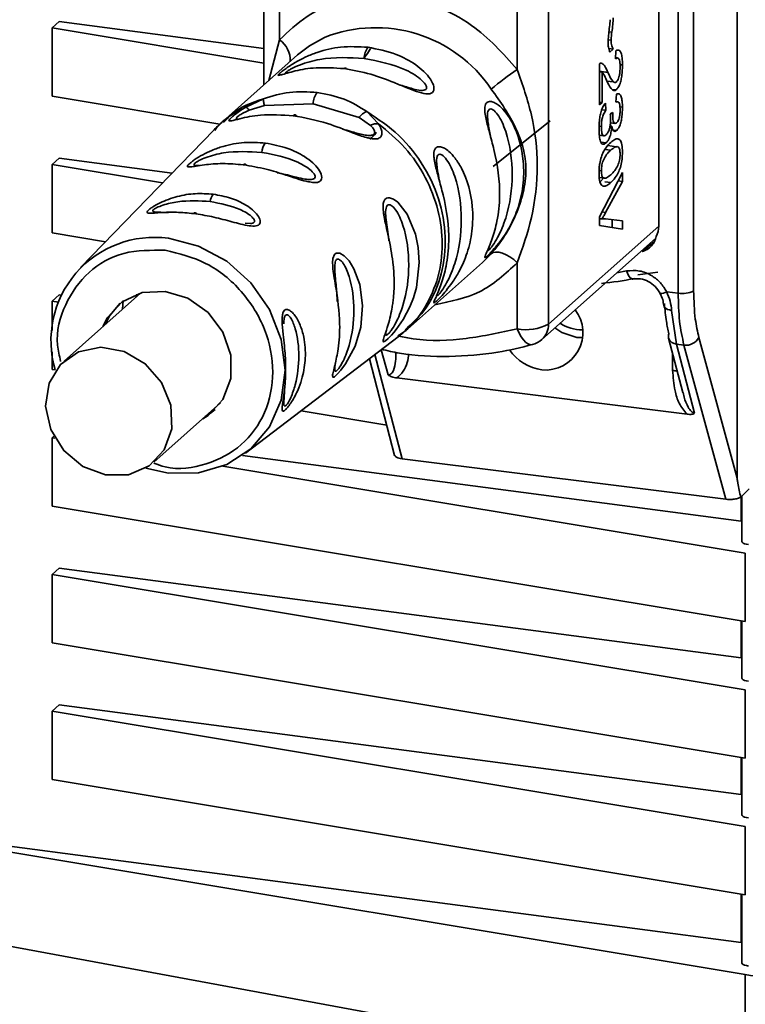
# Paper-space layout 'Blatt1' of a CAD drawing. Units: millimetres. Extents: x 0 to 11880, y 0 to 8400.
# Drawn here: x 10585 to 10609, y 2760 to 2792 of the extents above; entities that cross this region are included whole.
import ezdxf

# ---------------------------------------------------------------- set-up
doc = ezdxf.new("R2010")
doc.units = ezdxf.units.MM
doc.header["$LTSCALE"] = 20

psp = doc.layouts.new('Blatt1')

# ---------------------------------------------------------------- linework, layer by layer
at = {"color": 7, "linetype": 'Continuous', "lineweight": 35}
for p, q in [((10608.515, 2822.517), (10608.515, 2777.1)), ((10606.563, 2783.225), (10606.563, 2813.748)), ((10607.076, 2813.825), (10607.076, 2783.302)), ((10605.921, 2785.443), (10605.921, 2811.689)), ((10602.27, 2808.443), (10602.27, 2782.197)), ((10601.241, 2790.633), (10601.241, 2799.695)), ((10593.375, 2791.616), (10593.375, 2794.245)), ((10592.856, 2793.849), (10592.856, 2790.122)), ((10585.85, 2792.011), (10586.084, 2792.219)), ((10592.856, 2791.328), (10586.084, 2792.219)), ((10585.85, 2792.011), (10592.856, 2790.845)), ((10585.85, 2789.749), (10585.85, 2792.011)), ((10604.274, 2791.877), (10604.368, 2791.865)), ((10593.022, 2790.269), (10593.375, 2791.616)), ((10604.25, 2791.613), (10604.343, 2791.602)), ((10593.97, 2791.113), (10591.49, 2788.907)), ((10604.271, 2791.323), (10604.415, 2791.305)), ((10604.415, 2791.305), (10604.305, 2791.207)), ((10604.489, 2790.98), (10604.499, 2791.248)), ((10603.955, 2789.459), (10603.955, 2790.813)), ((10604.561, 2791.013), (10604.491, 2791.022)), ((10604.639, 2790.79), (10604.719, 2790.78)), ((10603.955, 2790.572), (10604.236, 2790.537)), ((10603.955, 2790.552), (10604.045, 2790.54)), ((10604.045, 2790.54), (10604.045, 2789.539)), ((10604.208, 2790.245), (10604.427, 2790.218)), ((10604.378, 2789.971), (10604.508, 2789.955)), ((10604.505, 2789.553), (10604.522, 2789.819)), ((10591.4, 2788.824), (10585.85, 2789.749)), ((10592.254, 2789.384), (10592.836, 2789.665)), ((10592.371, 2789.282), (10592.875, 2789.437)), ((10592.875, 2789.437), (10594.483, 2789.499)), ((10594.483, 2789.499), (10596.003, 2789.046)), ((10603.955, 2789.55), (10604.045, 2789.539)), ((10604.045, 2789.539), (10603.955, 2789.459)), ((10604.158, 2789.519), (10604.169, 2789.279)), ((10604.559, 2789.564), (10604.506, 2789.57)), ((10604.559, 2789.564), (10604.559, 2789.564)), ((10596.262, 2789.236), (10596.647, 2788.835)), ((10604.035, 2789.295), (10604.169, 2789.279)), ((10604.317, 2789.166), (10604.398, 2789.211)), ((10604.337, 2789.177), (10604.397, 2789.17)), ((10604.636, 2789.39), (10604.719, 2789.38)), ((10596.003, 2789.046), (10596.382, 2788.781)), ((10602.33, 2788.936), (10600.444, 2787.42)), ((10604.321, 2788.862), (10604.47, 2788.844)), ((10591.208, 2788.637), (10586.782, 2784.069)), ((10603.946, 2788.757), (10604.021, 2788.748)), ((10603.954, 2788.453), (10604.105, 2788.434)), ((10604.308, 2788.759), (10604.368, 2788.751)), ((10604.414, 2788.62), (10604.522, 2788.606)), ((10604.004, 2788.226), (10604.181, 2788.204)), ((10604.137, 2787.982), (10604.331, 2787.958)), ((10604.519, 2788.075), (10604.236, 2788.11)), ((10585.85, 2787.486), (10586.084, 2787.694)), ((10585.85, 2787.486), (10589.503, 2786.878)), ((10585.85, 2785.223), (10585.85, 2787.486)), ((10589.818, 2787.202), (10586.084, 2787.694)), ((10603.947, 2787.284), (10604.021, 2787.275)), ((10603.955, 2785.748), (10604.718, 2787.218)), ((10604.718, 2787.218), (10604.718, 2786.924)), ((10603.955, 2787.054), (10604.111, 2787.034)), ((10603.994, 2786.926), (10604.092, 2787.037)), ((10604.138, 2786.908), (10604.331, 2786.884)), ((10604.718, 2786.924), (10604.164, 2785.899)), ((10604.575, 2786.942), (10604.718, 2786.924)), ((10596.826, 2785.804), (10596.89, 2785.865)), ((10604.042, 2785.915), (10604.164, 2785.899)), ((10592.411, 2785.53), (10592.229, 2785.542)), ((10603.955, 2785.467), (10603.955, 2785.748)), ((10603.955, 2785.691), (10604.039, 2785.681)), ((10604.164, 2785.681), (10604.718, 2785.619)), ((10604.381, 2785.397), (10604.381, 2785.657)), ((10604.718, 2785.619), (10604.718, 2785.342)), ((10587.615, 2784.929), (10585.85, 2785.223)), ((10602.27, 2782.197), (10605.921, 2785.443)), ((10604.718, 2785.342), (10603.955, 2785.467)), ((10602.053, 2781.693), (10605.812, 2785.036)), ((10605.774, 2784.928), (10605.376, 2784.605)), ((10597.603, 2782.031), (10600.084, 2784.237)), ((10600.084, 2784.237), (10600.377, 2784.53)), ((10601.241, 2782.041), (10601.241, 2784.233)), ((10604.534, 2783.899), (10604.858, 2783.959)), ((10605.892, 2783.922), (10605.23, 2783.831)), ((10606.563, 2783.225), (10606.184, 2783.272)), ((10585.85, 2782.961), (10586.084, 2783.168)), ((10585.85, 2782.961), (10585.85, 2781.989)), ((10586.062, 2782.925), (10585.85, 2782.961)), ((10586.16, 2783.158), (10586.084, 2783.168)), ((10588.771, 2783.228), (10586.239, 2780.977)), ((10588.2, 2782.976), (10588.174, 2782.698)), ((10588.654, 2783.192), (10588.629, 2783.102)), ((10606.347, 2782.654), (10606.513, 2781.536)), ((10592.248, 2777.922), (10597.301, 2781.783)), ((10603.205, 2781.761), (10603.393, 2781.752)), ((10606.247, 2781.732), (10606.715, 2779.931)), ((10607.25, 2781.755), (10608.515, 2777.1)), ((10585.85, 2781.281), (10585.85, 2780.698)), ((10596.964, 2780.52), (10596.738, 2781.352)), ((10606.755, 2781.506), (10606.513, 2781.536)), ((10606.513, 2781.536), (10607.106, 2779.252)), ((10606.755, 2781.506), (10608.143, 2776.398)), ((10596.349, 2781.055), (10597.181, 2777.853)), ((10596.528, 2781.192), (10597.425, 2777.737)), ((10606.381, 2780.67), (10606.381, 2781.216)), ((10585.949, 2780.681), (10585.85, 2780.698)), ((10606.856, 2779.215), (10597.252, 2780.415)), ((10606.728, 2779.933), (10606.759, 2779.776)), ((10589.216, 2777.629), (10591.42, 2779.589)), ((10596.921, 2778.854), (10594.086, 2779.326)), ((10585.85, 2778.435), (10585.905, 2778.484)), ((10585.85, 2778.435), (10585.94, 2778.42)), ((10585.85, 2778.435), (10585.85, 2776.172)), ((10608.643, 2775.673), (10592.143, 2777.845)), ((10608.143, 2776.398), (10597.425, 2777.737)), ((10591.499, 2777.494), (10608.785, 2774.615)), ((10608.916, 2776.748), (10608.634, 2776.469)), ((10608.643, 2776.478), (10608.643, 2775.673)), ((10608.665, 2776.501), (10608.665, 2775.015)), ((10608.785, 2772.352), (10585.85, 2776.172)), ((10608.665, 2775.67), (10608.643, 2775.673)), ((10608.785, 2774.615), (10608.785, 2772.352)), ((10585.85, 2773.91), (10586.084, 2774.117)), ((10608.643, 2771.148), (10586.084, 2774.117)), ((10585.85, 2773.91), (10608.785, 2770.089)), ((10585.85, 2773.91), (10585.85, 2771.647)), ((10608.643, 2772.376), (10608.643, 2771.148)), ((10608.665, 2772.372), (10608.665, 2770.49)), ((10608.785, 2767.827), (10585.85, 2771.647)), ((10608.665, 2771.145), (10608.643, 2771.148)), ((10608.785, 2770.089), (10608.785, 2767.827)), ((10585.85, 2769.384), (10586.084, 2769.592)), ((10608.643, 2766.622), (10586.084, 2769.592)), ((10585.85, 2769.384), (10608.785, 2765.564)), ((10585.85, 2769.384), (10585.85, 2767.121)), ((10608.643, 2767.85), (10608.643, 2766.622)), ((10608.665, 2767.847), (10608.665, 2765.964)), ((10608.785, 2763.301), (10585.85, 2767.121)), ((10608.665, 2766.619), (10608.643, 2766.622)), ((10579.014, 2765.62), (10608.643, 2761.72)), ((10608.785, 2760.661), (10579.014, 2765.62)), ((10608.785, 2765.564), (10608.785, 2763.301)), ((10608.643, 2763.325), (10608.643, 2761.72)), ((10608.665, 2763.321), (10608.665, 2761.062)), ((10608.785, 2757.1), (10579.014, 2762.603)), ((10608.643, 2761.72), (10608.665, 2761.716)), ((10608.785, 2757.1), (10608.785, 2760.661))]:
    psp.add_line(p, q, dxfattribs=at)
at = {"color": 7, "linetype": 'Continuous', "lineweight": 35, "flags": 128}
for points in [[(10593.97, 2791.113), (10594.358, 2791.412), (10594.856, 2791.692)], [(10593.826, 2789.102), (10593.847, 2789.119), (10593.868, 2789.126), (10593.888, 2789.125), (10593.906, 2789.115), (10593.923, 2789.096), (10593.932, 2789.08)], [(10592.272, 2787.463), (10592.272, 2787.463), (10592.257, 2787.482), (10592.242, 2787.494), (10592.225, 2787.5), (10592.207, 2787.498), (10592.189, 2787.49), (10592.171, 2787.475)], [(10596.798, 2786.111), (10596.806, 2786.194), (10596.823, 2786.263), (10596.856, 2786.325), (10596.912, 2786.371), (10596.961, 2786.385), (10597.016, 2786.384), (10597.144, 2786.34), (10597.29, 2786.235), (10597.6, 2785.841), (10597.873, 2785.176), (10597.963, 2784.739), (10597.997, 2784.237), (10597.903, 2783.416), (10597.805, 2783.072), (10597.686, 2782.77), (10597.462, 2782.351), (10597.233, 2782.024), (10597.151, 2781.923), (10597.074, 2781.836), (10596.966, 2781.724), (10596.882, 2781.651), (10596.882, 2781.651)], [(10589.693, 2785.041), (10590.692, 2784.783), (10591.623, 2784.279), (10592.423, 2783.561), (10593.036, 2782.68), (10593.421, 2781.694), (10593.553, 2780.672), (10593.421, 2779.683), (10593.036, 2778.794), (10592.423, 2778.065), (10591.623, 2777.548), (10590.692, 2777.276), (10589.693, 2777.268), (10588.95, 2777.434)], [(10595.13, 2784.326), (10595.136, 2784.376), (10595.187, 2784.507), (10595.244, 2784.551), (10595.362, 2784.55), (10595.508, 2784.465), (10595.671, 2784.293), (10595.831, 2784.034), (10596.027, 2783.506), (10596.119, 2782.815), (10596.059, 2782.095), (10595.87, 2781.465), (10595.555, 2780.879), (10595.404, 2780.675), (10595.295, 2780.551), (10595.21, 2780.472), (10595.21, 2780.472)], [(10601.241, 2784.233), (10601.122, 2784.335), (10600.996, 2784.423), (10600.87, 2784.495), (10600.746, 2784.547), (10600.631, 2784.577), (10600.529, 2784.584), (10600.443, 2784.569), (10600.377, 2784.53)], [(10604.858, 2783.959), (10604.883, 2783.889), (10604.913, 2783.827), (10604.946, 2783.774), (10604.98, 2783.733), (10605.016, 2783.705), (10605.051, 2783.692), (10605.068, 2783.691)], [(10587.525, 2782.12), (10587.671, 2782.41), (10588.165, 2782.94), (10588.829, 2783.243), (10589.585, 2783.283), (10590.341, 2783.054), (10591.005, 2782.585), (10591.499, 2781.931), (10591.761, 2781.172), (10591.761, 2780.4), (10591.499, 2779.706), (10591.005, 2779.176), (10590.83, 2779.064)], [(10588.101, 2782.897), (10587.755, 2782.485), (10587.609, 2782.195)], [(10606.347, 2782.654), (10606.277, 2782.667), (10606.215, 2782.686), (10606.163, 2782.711), (10606.123, 2782.741), (10606.098, 2782.775), (10606.087, 2782.811), (10606.086, 2782.817)], [(10601.739, 2781.521), (10601.673, 2781.517), (10601.599, 2781.542), (10601.521, 2781.595), (10601.444, 2781.675), (10601.369, 2781.779), (10601.301, 2781.903), (10601.241, 2782.041)], [(10602.482, 2782.075), (10602.711, 2781.922), (10603.205, 2781.761)], [(10587.612, 2777.209), (10588.376, 2777.213), (10589.053, 2777.501), (10589.551, 2778.031), (10589.802, 2778.733), (10589.773, 2779.513), (10589.468, 2780.263), (10588.928, 2780.885), (10588.225, 2781.292), (10587.456, 2781.431), (10586.723, 2781.282), (10586.125, 2780.866), (10585.744, 2780.239), (10585.631, 2779.486), (10585.801, 2778.708), (10586.231, 2778.01), (10586.863, 2777.486), (10587.612, 2777.209)], [(10590.914, 2779.139), (10591.09, 2779.251), (10591.237, 2779.369)], [(10608.665, 2775.015), (10608.668, 2775), (10608.685, 2774.974), (10608.717, 2774.95), (10608.763, 2774.928), (10608.82, 2774.91), (10608.887, 2774.896)], [(10608.665, 2770.49), (10608.668, 2770.474), (10608.685, 2770.448), (10608.717, 2770.424), (10608.763, 2770.403), (10608.82, 2770.385), (10608.887, 2770.371)], [(10608.665, 2765.964), (10608.668, 2765.949), (10608.685, 2765.923), (10608.717, 2765.899), (10608.763, 2765.877), (10608.82, 2765.859), (10608.887, 2765.845)], [(10608.665, 2761.062), (10608.668, 2761.046), (10608.685, 2761.02), (10608.717, 2760.996), (10608.763, 2760.975), (10608.82, 2760.957), (10608.887, 2760.942)]]:
    psp.add_lwpolyline(points, dxfattribs=at)
at = {"color": 7, "linetype": 'Continuous', "lineweight": 35}
for centre, radius, start, end in [((10596.552, 2787.401), 4.615, 34.0193, 111.5691), ((10592.853, 2790.914), 0.875, 358.8738, 53.364), ((10596.828, 2790.969), 0.66, 142.9788, 177.5608), ((10595.549, 2790.621), 0.0577, 24.7809, 137.464), ((10607.509, 2781.421), 11.143, 124.2315, 129.794), ((10595.143, 2789.471), 0.66, 142.9788, 177.5608), ((10593.394, 2787.826), 0.615, 143.2318, 174.3298), ((10591.594, 2786.173), 0.529, 141.768, 170.7384), ((10590.575, 2785.825), 0.0589, 23.6872, 142.7946), ((10605.225, 2785.438), 0.696, 331.2214, 0.411), ((10589.224, 2781.656), 3.417, 82.1065, 196.5664), ((10602.911, 2794.647), 11.156, 275.7445, 281.386), ((10605.992, 2783.553), 0.341, 266.2971, 304.4532), ((10606.709, 2784.002), 0.791, 259.3443, 297.6948), ((10602.169, 2781.921), 1.243, 264.6809, 37.3536), ((10601.534, 2783.584), 1.57, 259.2411, 297.9943), ((10601.605, 2782.185), 0.665, 312.2963, 1.0358), ((10603.357, 2783.248), 1.236, 235.4683, 271.5751), ((10601.521, 2782.291), 0.8, 285.7665, 311.6414), ((10606.472, 2781.788), 0.232, 157.0874, 194.0048), ((10606.523, 2781.828), 0.292, 199.1588, 267.9481), ((10606.824, 2781.984), 0.483, 261.7211, 331.6563), ((10602.278, 2782.234), 1.567, 214.4328, 261.7782), ((10606.305, 2779.968), 0.706, 71.2674, 83.7743), ((10609.664, 2765.003), 4.43, 258.5577, 293.8861)]:
    psp.add_arc(centre, radius, start, end, dxfattribs=at)
for points, knots in [([(10593.375, 2791.616), (10593.663, 2791.889), (10594.24, 2792.434), (10595.567, 2793.033), (10596.648, 2793.022), (10597.308, 2793.016)], [0, 0, 0, 0, 0.280538, 0.561025, 1, 1, 1, 1]), ([(10597.308, 2793.016), (10597.727, 2792.932), (10598.566, 2792.763), (10599.992, 2792.027), (10600.767, 2791.161), (10601.241, 2790.633)], [0, 0, 0, 0, 0.280538, 0.561025, 1, 1, 1, 1]), ([(10604.245, 2791.541), (10604.247, 2791.577), (10604.253, 2791.668), (10604.277, 2791.915), (10604.299, 2792.125), (10604.315, 2792.28)], [0, 0, 0, 0, 0.148329, 0.370565, 1, 1, 1, 1]), ([(10604.413, 2792.344), (10604.41, 2792.269), (10604.402, 2792.11), (10604.38, 2791.95), (10604.368, 2791.865)], [0, 0, 0, 0, 0.473899, 1, 1, 1, 1]), ([(10604.368, 2791.865), (10604.36, 2791.808), (10604.348, 2791.719), (10604.345, 2791.632), (10604.343, 2791.602)], [0, 0, 0, 0, 0.642837, 1, 1, 1, 1]), ([(10593.365, 2790.445), (10593.351, 2790.441), (10593.315, 2790.432), (10593.324, 2790.453), (10593.368, 2790.499), (10593.458, 2790.572), (10593.628, 2790.699), (10593.898, 2790.873), (10594.252, 2791.058), (10594.747, 2791.256), (10595.437, 2791.417), (10595.998, 2791.384), (10596.301, 2791.366)], [0, 0, 0, 0, 0.032749, 0.083417, 0.132075, 0.181276, 0.232529, 0.335541, 0.434065, 0.539616, 0.751657, 1, 1, 1, 1]), ([(10604.305, 2791.207), (10604.286, 2791.255), (10604.252, 2791.34), (10604.247, 2791.48), (10604.245, 2791.541)], [0, 0, 0, 0, 0.567539, 1, 1, 1, 1]), ([(10604.343, 2791.602), (10604.344, 2791.568), (10604.347, 2791.498), (10604.369, 2791.389), (10604.397, 2791.338), (10604.415, 2791.305)], [0, 0, 0, 0, 0.248294, 0.513002, 1, 1, 1, 1]), ([(10596.301, 2791.366), (10596.616, 2791.305), (10597.175, 2791.195), (10597.787, 2790.867), (10598.157, 2790.569), (10598.378, 2790.315), (10598.484, 2790.091), (10598.485, 2789.945), (10598.44, 2789.864), (10598.348, 2789.824), (10598.179, 2789.82), (10597.91, 2789.896), (10597.549, 2790.039), (10597.044, 2790.25), (10596.355, 2790.51), (10595.801, 2790.608), (10595.507, 2790.66)], [0, 0, 0, 0, 0.150725, 0.267591, 0.324108, 0.383898, 0.441886, 0.471397, 0.499961, 0.528883, 0.558089, 0.616222, 0.674351, 0.738405, 0.860657, 1, 1, 1, 1]), ([(10596.387, 2791.328), (10596.339, 2791.254), (10596.268, 2791.144), (10596.193, 2791.039), (10596.17, 2791.006)], [0, 0, 0, 0, 0.678383, 1, 1, 1, 1]), ([(10604.499, 2791.248), (10604.525, 2791.261), (10604.572, 2791.285), (10604.634, 2791.26), (10604.683, 2791.173), (10604.715, 2791.008), (10604.718, 2790.86), (10604.719, 2790.78)], [0, 0, 0, 0, 0.204649, 0.382399, 0.548961, 0.756031, 1, 1, 1, 1]), ([(10593.586, 2790.498), (10593.578, 2790.502), (10593.562, 2790.511), (10593.588, 2790.545), (10593.656, 2790.594), (10593.801, 2790.677), (10594.156, 2790.835), (10594.977, 2791.063), (10595.684, 2791.024), (10596.168, 2790.997)], [0, 0, 0, 0, 0.0443445, 0.0859979, 0.1280282, 0.1735629, 0.2730782, 0.5012313, 1, 1, 1, 1]), ([(10596.168, 2790.997), (10596.649, 2790.903), (10597.35, 2790.766), (10598.027, 2790.352), (10598.218, 2790.124), (10598.245, 2790.021), (10598.219, 2789.966), (10598.152, 2789.937), (10598.084, 2789.939), (10598.049, 2789.94)], [0, 0, 0, 0, 0.498816, 0.726931, 0.826435, 0.87228, 0.913924, 0.955919, 1, 1, 1, 1]), ([(10603.955, 2790.813), (10603.968, 2790.823), (10603.99, 2790.841), (10604.011, 2790.841), (10604.02, 2790.841)], [0, 0, 0, 0, 0.560739, 1, 1, 1, 1]), ([(10604.02, 2790.841), (10604.039, 2790.833), (10604.081, 2790.817), (10604.155, 2790.718), (10604.204, 2790.609), (10604.236, 2790.537)], [0, 0, 0, 0, 0.216403, 0.479331, 1, 1, 1, 1]), ([(10604.642, 2790.717), (10604.641, 2790.761), (10604.64, 2790.843), (10604.623, 2790.942), (10604.593, 2791.006), (10604.546, 2791.022), (10604.509, 2790.994), (10604.489, 2790.98)], [0, 0, 0, 0, 0.2063586, 0.3823897, 0.5459271, 0.7517287, 1, 1, 1, 1]), ([(10604.719, 2790.78), (10604.718, 2790.707), (10604.716, 2790.572), (10604.694, 2790.372), (10604.653, 2790.191), (10604.588, 2790.039), (10604.536, 2789.984), (10604.508, 2789.955)], [0, 0, 0, 0, 0.222306, 0.408354, 0.573454, 0.769693, 1, 1, 1, 1]), ([(10595.507, 2790.66), (10595.191, 2790.681), (10594.613, 2790.719), (10593.902, 2790.601), (10593.466, 2790.462), (10593.386, 2790.448), (10593.365, 2790.445)], [0, 0, 0, 0, 0.355751, 0.650545, 0.910037, 1, 1, 1, 1]), ([(10601.241, 2790.633), (10601.414, 2790.129), (10601.776, 2789.075), (10601.961, 2787.467), (10601.776, 2785.746), (10601.414, 2784.723), (10601.241, 2784.233)], [0, 0, 0, 0, 0.23916, 0.500012, 0.760859, 1, 1, 1, 1]), ([(10604.191, 2790.275), (10604.161, 2790.347), (10604.117, 2790.452), (10604.062, 2790.519), (10604.045, 2790.54)], [0, 0, 0, 0, 0.678838, 1, 1, 1, 1]), ([(10604.236, 2790.537), (10604.289, 2790.42), (10604.356, 2790.273), (10604.457, 2790.191), (10604.494, 2790.208), (10604.51, 2790.216)], [0, 0, 0, 0, 0.684027, 0.861842, 1, 1, 1, 1]), ([(10604.51, 2790.216), (10604.525, 2790.232), (10604.553, 2790.26), (10604.591, 2790.335), (10604.621, 2790.438), (10604.639, 2790.572), (10604.641, 2790.665), (10604.642, 2790.717)], [0, 0, 0, 0, 0.202161, 0.375301, 0.538172, 0.746469, 1, 1, 1, 1]), ([(10598.049, 2789.94), (10598.048, 2789.94), (10597.973, 2789.938), (10597.739, 2790.001), (10597.514, 2790.072), (10597.385, 2790.112)], [0, 0, 0, 0, 0.006372, 0.43438, 1, 1, 1, 1]), ([(10604.508, 2789.955), (10604.491, 2789.945), (10604.455, 2789.922), (10604.4, 2789.944), (10604.304, 2790.034), (10604.24, 2790.172), (10604.191, 2790.275)], [0, 0, 0, 0, 0.126025, 0.2739, 0.450507, 1, 1, 1, 1]), ([(10592.836, 2789.665), (10593.124, 2789.751), (10593.714, 2789.929), (10594.31, 2789.889), (10594.616, 2789.868)], [0, 0, 0, 0, 0.487705, 1, 1, 1, 1]), ([(10594.616, 2789.868), (10594.922, 2789.812), (10595.516, 2789.704), (10596.018, 2789.389), (10596.261, 2789.236)], [0, 0, 0, 0, 0.515102, 1, 1, 1, 1]), ([(10600.377, 2784.53), (10600.53, 2784.72), (10600.836, 2785.1), (10601.201, 2785.799), (10601.458, 2786.541), (10601.558, 2787.314), (10601.474, 2787.918), (10601.33, 2788.369), (10601.141, 2788.808), (10600.836, 2789.341), (10600.53, 2789.769), (10600.377, 2789.982)], [0, 0, 0, 0, 0.12455, 0.249954, 0.375378, 0.499928, 0.624498, 0.687186, 0.750025, 0.875449, 1, 1, 1, 1]), ([(10604.522, 2789.819), (10604.555, 2789.827), (10604.616, 2789.84), (10604.682, 2789.743), (10604.715, 2789.578), (10604.718, 2789.449), (10604.719, 2789.38)], [0, 0, 0, 0, 0.302172, 0.560281, 0.765896, 1, 1, 1, 1]), ([(10591.521, 2788.879), (10591.603, 2788.969), (10591.952, 2789.349), (10592.453, 2789.528), (10592.836, 2789.665)], [0, 0, 0, 0, 0.235273, 1, 1, 1, 1]), ([(10592.836, 2789.665), (10592.834, 2789.654), (10592.831, 2789.633), (10592.841, 2789.561), (10592.862, 2789.483), (10592.875, 2789.437)], [0, 0, 0, 0, 0.277084, 0.562272, 1, 1, 1, 1]), ([(10600.168, 2789.264), (10600.166, 2789.304), (10600.162, 2789.387), (10600.19, 2789.489), (10600.255, 2789.569), (10600.372, 2789.581), (10600.515, 2789.526), (10600.685, 2789.404), (10600.885, 2789.185), (10601.241, 2788.617), (10601.467, 2787.76), (10601.452, 2786.8), (10601.293, 2786.075), (10601.05, 2785.512), (10600.792, 2785.095), (10600.579, 2784.814), (10600.413, 2784.623), (10600.299, 2784.505), (10600.255, 2784.463), (10600.233, 2784.443)], [0, 0, 0, 0, 0.021921, 0.044694, 0.074155, 0.109679, 0.14003, 0.173518, 0.224862, 0.285015, 0.480698, 0.601258, 0.708813, 0.80669, 0.86356, 0.91249, 0.953154, 0.977113, 1, 1, 1, 1]), ([(10603.944, 2788.68), (10603.945, 2788.749), (10603.947, 2788.878), (10603.97, 2789.071), (10604.011, 2789.252), (10604.076, 2789.413), (10604.129, 2789.482), (10604.158, 2789.519)], [0, 0, 0, 0, 0.209684, 0.39078, 0.558089, 0.762245, 1, 1, 1, 1]), ([(10604.642, 2789.306), (10604.64, 2789.358), (10604.637, 2789.457), (10604.603, 2789.545), (10604.557, 2789.572), (10604.523, 2789.56), (10604.505, 2789.553)], [0, 0, 0, 0, 0.27459, 0.524574, 0.741582, 1, 1, 1, 1]), ([(10591.225, 2788.616), (10591.276, 2788.68), (10591.542, 2789.021), (10591.935, 2789.221), (10592.254, 2789.384)], [0, 0, 0, 0, 0.188133, 1, 1, 1, 1]), ([(10591.742, 2788.931), (10591.732, 2788.93), (10591.696, 2788.925), (10591.693, 2788.948), (10591.745, 2789.014), (10591.87, 2789.122), (10592.044, 2789.252), (10592.181, 2789.338), (10592.254, 2789.384)], [0, 0, 0, 0, 0.07517, 0.253932, 0.436939, 0.620503, 0.800093, 1, 1, 1, 1]), ([(10593.826, 2789.102), (10593.454, 2789.124), (10592.806, 2789.161), (10592.125, 2789.022), (10591.815, 2788.935), (10591.756, 2788.932), (10591.742, 2788.931)], [0, 0, 0, 0, 0.4347982, 0.7571001, 0.9419537, 1, 1, 1, 1]), ([(10591.948, 2789.034), (10591.954, 2789.042), (10591.967, 2789.059), (10592.006, 2789.091), (10592.077, 2789.139), (10592.2, 2789.208), (10592.312, 2789.256), (10592.371, 2789.282)], [0, 0, 0, 0, 0.1296238, 0.2600113, 0.3952735, 0.6786404, 1, 1, 1, 1]), ([(10592.254, 2789.384), (10592.26, 2789.382), (10592.273, 2789.378), (10592.301, 2789.357), (10592.334, 2789.325), (10592.359, 2789.296), (10592.371, 2789.282)], [0, 0, 0, 0, 0.247775, 0.499994, 0.752217, 1, 1, 1, 1]), ([(10596.373, 2788.352), (10596.331, 2788.36), (10596.154, 2788.393), (10595.676, 2788.578), (10594.863, 2788.903), (10594.205, 2789.03), (10593.826, 2789.102)], [0, 0, 0, 0, 0.058122, 0.243006, 0.564792, 1, 1, 1, 1]), ([(10596.003, 2789.046), (10596.024, 2789.069), (10596.066, 2789.116), (10596.135, 2789.173), (10596.202, 2789.216), (10596.242, 2789.23), (10596.261, 2789.236)], [0, 0, 0, 0, 0.246339, 0.5, 0.753661, 1, 1, 1, 1]), ([(10596.261, 2789.236), (10596.63, 2788.991), (10597.367, 2788.5), (10598.199, 2787.425), (10598.734, 2786.209), (10598.918, 2784.924), (10598.729, 2783.695), (10598.263, 2782.672), (10597.748, 2782.211), (10597.528, 2782.014)], [0, 0, 0, 0, 0.14812, 0.296241, 0.444361, 0.592481, 0.740602, 0.888722, 1, 1, 1, 1]), ([(10600.168, 2784.422), (10600.167, 2784.424), (10600.164, 2784.441), (10600.254, 2784.622), (10600.417, 2785.018), (10600.595, 2785.657), (10600.705, 2786.64), (10600.565, 2787.654), (10600.327, 2788.51), (10600.219, 2788.919), (10600.167, 2789.162), (10600.168, 2789.245), (10600.168, 2789.264)], [0, 0, 0, 0, 0.011339, 0.082852, 0.202313, 0.326466, 0.484028, 0.759478, 0.859055, 0.940687, 0.986176, 1, 1, 1, 1]), ([(10600.352, 2788.42), (10600.323, 2788.57), (10600.284, 2788.775), (10600.255, 2789.015), (10600.251, 2789.144), (10600.264, 2789.249), (10600.291, 2789.287), (10600.304, 2789.305)], [0, 0, 0, 0, 0.4389682, 0.5986312, 0.7382262, 0.8737394, 1, 1, 1, 1]), ([(10600.304, 2789.305), (10600.322, 2789.315), (10600.358, 2789.334), (10600.458, 2789.292), (10600.659, 2789.076), (10600.979, 2788.353), (10601.13, 2787.149), (10600.979, 2785.966), (10600.659, 2785.177), (10600.458, 2784.846), (10600.357, 2784.71), (10600.322, 2784.673), (10600.304, 2784.656)], [0, 0, 0, 0, 0.022977, 0.047904, 0.10235, 0.22716, 0.500013, 0.772882, 0.897674, 0.952119, 0.977137, 1, 1, 1, 1]), ([(10604.169, 2789.279), (10604.145, 2789.24), (10604.1, 2789.17), (10604.05, 2789.026), (10604.024, 2788.878), (10604.022, 2788.792), (10604.021, 2788.748)], [0, 0, 0, 0, 0.328357, 0.594762, 0.78972, 1, 1, 1, 1]), ([(10604.327, 2788.999), (10604.326, 2789.029), (10604.325, 2789.087), (10604.319, 2789.14), (10604.317, 2789.166)], [0, 0, 0, 0, 0.506621, 1, 1, 1, 1]), ([(10604.398, 2789.211), (10604.398, 2789.203), (10604.397, 2789.189), (10604.397, 2789.175), (10604.397, 2789.17)], [0, 0, 0, 0, 0.6203189, 1, 1, 1, 1]), ([(10604.397, 2789.17), (10604.398, 2789.123), (10604.399, 2789.038), (10604.412, 2788.933), (10604.436, 2788.861), (10604.475, 2788.833), (10604.507, 2788.855), (10604.524, 2788.867)], [0, 0, 0, 0, 0.2307052, 0.422289, 0.5886172, 0.7798647, 1, 1, 1, 1]), ([(10604.719, 2789.38), (10604.718, 2789.311), (10604.716, 2789.185), (10604.696, 2788.998), (10604.658, 2788.828), (10604.597, 2788.685), (10604.548, 2788.634), (10604.522, 2788.606)], [0, 0, 0, 0, 0.222912, 0.409356, 0.574539, 0.770417, 1, 1, 1, 1]), ([(10604.524, 2788.867), (10604.537, 2788.881), (10604.562, 2788.906), (10604.596, 2788.972), (10604.623, 2789.062), (10604.64, 2789.18), (10604.641, 2789.261), (10604.642, 2789.306)], [0, 0, 0, 0, 0.205329, 0.380462, 0.543618, 0.750017, 1, 1, 1, 1]), ([(10591.546, 2788.956), (10591.487, 2788.904), (10591.37, 2788.8), (10591.259, 2788.689), (10591.204, 2788.633)], [0, 0, 0, 0, 0.500089, 1, 1, 1, 1]), ([(10591.992, 2788.989), (10591.985, 2788.989), (10591.952, 2788.99), (10591.935, 2789.005), (10591.945, 2789.027), (10591.948, 2789.034)], [0, 0, 0, 0, 0.150492, 0.732093, 1, 1, 1, 1]), ([(10596.647, 2788.835), (10596.681, 2788.776), (10596.746, 2788.664), (10596.773, 2788.509), (10596.733, 2788.39), (10596.618, 2788.332), (10596.491, 2788.325), (10596.4, 2788.346), (10596.373, 2788.352)], [0, 0, 0, 0, 0.199738, 0.379737, 0.563289, 0.746074, 0.925054, 1, 1, 1, 1]), ([(10596.382, 2788.781), (10596.405, 2788.791), (10596.45, 2788.811), (10596.519, 2788.829), (10596.586, 2788.839), (10596.627, 2788.836), (10596.647, 2788.835)], [0, 0, 0, 0, 0.247778, 0.5, 0.752222, 1, 1, 1, 1]), ([(10596.382, 2788.781), (10596.417, 2788.743), (10596.482, 2788.672), (10596.522, 2788.583), (10596.52, 2788.527), (10596.503, 2788.492), (10596.479, 2788.477), (10596.467, 2788.469)], [0, 0, 0, 0, 0.321037, 0.604314, 0.739481, 0.869789, 1, 1, 1, 1]), ([(10596.647, 2788.835), (10596.952, 2788.582), (10597.562, 2788.076), (10598.23, 2787.076), (10598.657, 2785.98), (10598.801, 2784.841), (10598.659, 2783.734), (10598.223, 2782.756), (10597.741, 2782.094), (10597.362, 2781.857), (10597.281, 2781.806)], [0, 0, 0, 0, 0.137459, 0.274918, 0.412378, 0.549837, 0.687296, 0.824755, 0.962215, 1, 1, 1, 1]), ([(10604.179, 2788.469), (10604.196, 2788.486), (10604.227, 2788.518), (10604.269, 2788.597), (10604.303, 2788.706), (10604.324, 2788.847), (10604.326, 2788.946), (10604.327, 2788.999)], [0, 0, 0, 0, 0.209958, 0.388027, 0.551643, 0.755269, 1, 1, 1, 1]), ([(10596.467, 2788.469), (10596.452, 2788.463), (10596.406, 2788.446), (10596.287, 2788.447), (10596.055, 2788.486), (10595.77, 2788.57), (10595.55, 2788.631), (10595.462, 2788.655)], [0, 0, 0, 0, 0.072138, 0.218294, 0.389973, 0.7554, 1, 1, 1, 1]), ([(10596.361, 2788.326), (10596.436, 2788.388), (10596.52, 2788.457), (10596.564, 2788.543), (10596.568, 2788.552)], [0, 0, 0, 0, 0.899736, 1, 1, 1, 1]), ([(10604.181, 2788.204), (10604.154, 2788.183), (10604.104, 2788.145), (10604.036, 2788.158), (10603.982, 2788.247), (10603.948, 2788.428), (10603.945, 2788.591), (10603.944, 2788.68)], [0, 0, 0, 0, 0.202756, 0.37627, 0.539193, 0.747133, 1, 1, 1, 1]), ([(10604.021, 2788.748), (10604.022, 2788.701), (10604.023, 2788.614), (10604.04, 2788.509), (10604.071, 2788.442), (10604.12, 2788.425), (10604.158, 2788.453), (10604.179, 2788.469)], [0, 0, 0, 0, 0.2090138, 0.3864824, 0.5500005, 0.7541911, 1, 1, 1, 1]), ([(10604.368, 2788.751), (10604.361, 2788.681), (10604.347, 2788.547), (10604.299, 2788.378), (10604.241, 2788.265), (10604.202, 2788.225), (10604.181, 2788.204)], [0, 0, 0, 0, 0.288151, 0.544825, 0.756652, 1, 1, 1, 1]), ([(10604.522, 2788.606), (10604.504, 2788.593), (10604.468, 2788.569), (10604.423, 2788.596), (10604.39, 2788.66), (10604.376, 2788.72), (10604.368, 2788.751)], [0, 0, 0, 0, 0.279858, 0.542566, 0.759122, 1, 1, 1, 1]), ([(10590.384, 2787.408), (10590.36, 2787.407), (10590.317, 2787.406), (10590.321, 2787.437), (10590.358, 2787.485), (10590.438, 2787.554), (10590.586, 2787.665), (10590.825, 2787.811), (10591.15, 2787.967), (10591.608, 2788.129), (10592.204, 2788.241), (10592.669, 2788.21), (10592.902, 2788.194)], [0, 0, 0, 0, 0.056296, 0.106118, 0.155174, 0.204325, 0.254244, 0.356425, 0.454172, 0.56877, 0.784015, 1, 1, 1, 1]), ([(10592.902, 2788.194), (10593.152, 2788.147), (10593.61, 2788.062), (10594.135, 2787.802), (10594.47, 2787.552), (10594.674, 2787.33), (10594.769, 2787.141), (10594.771, 2787.012), (10594.731, 2786.938), (10594.651, 2786.895), (10594.537, 2786.878), (10594.433, 2786.898), (10594.378, 2786.909)], [0, 0, 0, 0, 0.2362864, 0.4312149, 0.5457978, 0.6435196, 0.7457111, 0.7966339, 0.8447632, 0.8931148, 0.943726, 1, 1, 1, 1]), ([(10604.022, 2787.74), (10604.042, 2787.793), (10604.086, 2787.909), (10604.192, 2788.079), (10604.276, 2788.162), (10604.331, 2788.217)], [0, 0, 0, 0, 0.224146, 0.486782, 1, 1, 1, 1]), ([(10604.331, 2788.217), (10604.375, 2788.253), (10604.455, 2788.317), (10604.562, 2788.346), (10604.649, 2788.303), (10604.71, 2788.152), (10604.716, 2787.983), (10604.719, 2787.896)], [0, 0, 0, 0, 0.2536538, 0.4607708, 0.631376, 0.8092977, 1, 1, 1, 1]), ([(10590.562, 2787.52), (10590.579, 2787.534), (10590.613, 2787.563), (10590.738, 2787.635), (10591.043, 2787.765), (10591.757, 2787.946), (10592.365, 2787.911), (10592.782, 2787.887)], [0, 0, 0, 0, 0.045892, 0.095652, 0.204468, 0.454308, 1, 1, 1, 1]), ([(10592.782, 2787.887), (10593.193, 2787.807), (10593.792, 2787.692), (10594.37, 2787.349), (10594.532, 2787.161), (10594.556, 2787.07), (10594.536, 2787.039), (10594.526, 2787.025)], [0, 0, 0, 0, 0.545709, 0.795541, 0.904371, 0.954397, 1, 1, 1, 1]), ([(10598.483, 2787.766), (10598.481, 2787.806), (10598.477, 2787.888), (10598.505, 2787.99), (10598.57, 2788.071), (10598.687, 2788.082), (10598.83, 2788.028), (10599, 2787.906), (10599.2, 2787.687), (10599.556, 2787.118), (10599.782, 2786.262), (10599.767, 2785.302), (10599.608, 2784.577), (10599.365, 2784.014), (10599.107, 2783.597), (10598.894, 2783.316), (10598.728, 2783.125), (10598.614, 2783.006), (10598.57, 2782.965), (10598.548, 2782.945)], [0, 0, 0, 0, 0.021921, 0.044694, 0.074155, 0.109679, 0.14003, 0.173518, 0.224862, 0.285015, 0.480698, 0.601258, 0.708813, 0.80669, 0.86356, 0.91249, 0.953154, 0.977113, 1, 1, 1, 1]), ([(10598.645, 2787.049), (10598.624, 2787.156), (10598.594, 2787.318), (10598.571, 2787.516), (10598.566, 2787.646), (10598.579, 2787.751), (10598.606, 2787.789), (10598.619, 2787.807)], [0, 0, 0, 0, 0.358742, 0.541236, 0.700793, 0.855684, 1, 1, 1, 1]), ([(10598.619, 2787.807), (10598.637, 2787.816), (10598.673, 2787.835), (10598.773, 2787.793), (10598.974, 2787.578), (10599.294, 2786.855), (10599.445, 2785.651), (10599.294, 2784.468), (10598.974, 2783.679), (10598.773, 2783.348), (10598.672, 2783.211), (10598.637, 2783.175), (10598.619, 2783.158)], [0, 0, 0, 0, 0.022977, 0.047904, 0.10235, 0.22716, 0.500013, 0.772882, 0.897674, 0.952119, 0.977137, 1, 1, 1, 1]), ([(10604.331, 2787.958), (10604.286, 2787.914), (10604.207, 2787.838), (10604.116, 2787.696), (10604.065, 2787.568), (10604.039, 2787.474), (10604.024, 2787.372), (10604.022, 2787.308), (10604.021, 2787.275)], [0, 0, 0, 0, 0.355674, 0.619409, 0.723828, 0.816779, 0.90596, 1, 1, 1, 1]), ([(10604.588, 2788.057), (10604.574, 2788.065), (10604.543, 2788.083), (10604.456, 2788.06), (10604.384, 2788.001), (10604.331, 2787.958)], [0, 0, 0, 0, 0.179656, 0.400734, 1, 1, 1, 1]), ([(10604.719, 2787.896), (10604.717, 2787.817), (10604.713, 2787.666), (10604.668, 2787.43), (10604.589, 2787.214), (10604.473, 2787.023), (10604.382, 2786.934), (10604.331, 2786.884)], [0, 0, 0, 0, 0.163836, 0.314179, 0.475444, 0.706428, 1, 1, 1, 1]), ([(10604.331, 2787.144), (10604.377, 2787.187), (10604.456, 2787.264), (10604.547, 2787.406), (10604.598, 2787.534), (10604.624, 2787.629), (10604.639, 2787.731), (10604.641, 2787.796), (10604.642, 2787.83)], [0, 0, 0, 0, 0.355032, 0.618427, 0.722857, 0.81598, 0.905498, 1, 1, 1, 1]), ([(10604.642, 2787.83), (10604.641, 2787.857), (10604.64, 2787.909), (10604.63, 2787.975), (10604.612, 2788.026), (10604.596, 2788.047), (10604.588, 2788.057)], [0, 0, 0, 0, 0.2561313, 0.4925789, 0.7321615, 1, 1, 1, 1]), ([(10592.171, 2787.475), (10591.942, 2787.495), (10591.485, 2787.535), (10590.956, 2787.486), (10590.618, 2787.436), (10590.438, 2787.401), (10590.397, 2787.407), (10590.384, 2787.408)], [0, 0, 0, 0, 0.313767, 0.626245, 0.791688, 0.933824, 1, 1, 1, 1]), ([(10590.722, 2787.449), (10590.704, 2787.449), (10590.62, 2787.445), (10590.561, 2787.454), (10590.534, 2787.483), (10590.553, 2787.508), (10590.562, 2787.52)], [0, 0, 0, 0, 0.125659, 0.591469, 0.803664, 1, 1, 1, 1]), ([(10594.378, 2786.909), (10594.336, 2786.914), (10594.205, 2786.93), (10593.928, 2787.022), (10593.491, 2787.165), (10592.89, 2787.356), (10592.424, 2787.433), (10592.171, 2787.475)], [0, 0, 0, 0, 0.066162, 0.208311, 0.373711, 0.659256, 1, 1, 1, 1]), ([(10598.483, 2782.924), (10598.482, 2782.926), (10598.479, 2782.943), (10598.569, 2783.124), (10598.732, 2783.52), (10598.91, 2784.159), (10599.02, 2785.142), (10598.88, 2786.156), (10598.642, 2787.012), (10598.534, 2787.421), (10598.482, 2787.664), (10598.483, 2787.747), (10598.483, 2787.766)], [0, 0, 0, 0, 0.0113393, 0.0828523, 0.2023127, 0.3264661, 0.4840283, 0.7594783, 0.8590554, 0.9406873, 0.9861765, 1, 1, 1, 1]), ([(10603.944, 2787.206), (10603.945, 2787.259), (10603.947, 2787.361), (10603.969, 2787.55), (10604.002, 2787.668), (10604.022, 2787.74)], [0, 0, 0, 0, 0.297527, 0.572077, 1, 1, 1, 1]), ([(10594.526, 2787.025), (10594.509, 2787.014), (10594.475, 2786.991), (10594.348, 2786.981), (10594.042, 2787.024), (10593.662, 2787.139), (10593.381, 2787.191), (10593.292, 2787.208)], [0, 0, 0, 0, 0.080436, 0.166347, 0.359004, 0.797713, 1, 1, 1, 1]), ([(10604.331, 2786.884), (10604.287, 2786.848), (10604.208, 2786.784), (10604.1, 2786.755), (10604.014, 2786.799), (10603.952, 2786.95), (10603.947, 2787.119), (10603.944, 2787.206)], [0, 0, 0, 0, 0.253538, 0.460576, 0.631156, 0.809143, 1, 1, 1, 1]), ([(10604.021, 2787.275), (10604.022, 2787.243), (10604.024, 2787.182), (10604.039, 2787.109), (10604.065, 2787.059), (10604.116, 2787.022), (10604.207, 2787.042), (10604.286, 2787.107), (10604.331, 2787.144)], [0, 0, 0, 0, 0.093803, 0.182838, 0.275686, 0.379988, 0.6436, 1, 1, 1, 1]), ([(10590.528, 2785.861), (10590.335, 2785.879), (10589.951, 2785.916), (10589.437, 2785.896), (10589.095, 2785.862), (10588.983, 2785.879), (10588.982, 2785.916), (10589.014, 2785.959), (10589.08, 2786.015), (10589.206, 2786.102), (10589.502, 2786.266), (10589.991, 2786.443), (10590.588, 2786.542), (10590.981, 2786.514), (10591.178, 2786.5)], [0, 0, 0, 0, 0.1284735, 0.2562373, 0.3810734, 0.4413206, 0.4713773, 0.4999259, 0.5284095, 0.5585839, 0.6189749, 0.7440395, 0.8717154, 1, 1, 1, 1]), ([(10591.178, 2786.5), (10591.371, 2786.465), (10591.756, 2786.396), (10592.273, 2786.158), (10592.622, 2785.876), (10592.736, 2785.661), (10592.738, 2785.558), (10592.704, 2785.498), (10592.638, 2785.46), (10592.51, 2785.439), (10592.212, 2785.472), (10591.72, 2785.611), (10591.12, 2785.769), (10590.726, 2785.831), (10590.528, 2785.861)], [0, 0, 0, 0, 0.128278, 0.255987, 0.381042, 0.441461, 0.471532, 0.500059, 0.528613, 0.55861, 0.618871, 0.743738, 0.87153, 1, 1, 1, 1]), ([(10589.187, 2785.932), (10589.181, 2785.938), (10589.17, 2785.951), (10589.188, 2785.981), (10589.237, 2786.018), (10589.34, 2786.074), (10589.6, 2786.174), (10590.206, 2786.31), (10590.719, 2786.279), (10591.072, 2786.258)], [0, 0, 0, 0, 0.044713, 0.086592, 0.128323, 0.174018, 0.273397, 0.501614, 1, 1, 1, 1]), ([(10591.072, 2786.258), (10591.416, 2786.192), (10591.918, 2786.096), (10592.395, 2785.825), (10592.531, 2785.675), (10592.549, 2785.604), (10592.53, 2785.564), (10592.483, 2785.538), (10592.435, 2785.533), (10592.411, 2785.53)], [0, 0, 0, 0, 0.499999, 0.728913, 0.828619, 0.87442, 0.916242, 0.957276, 1, 1, 1, 1]), ([(10589.694, 2785.894), (10589.678, 2785.895), (10589.511, 2785.907), (10589.311, 2785.892), (10589.216, 2785.923), (10589.187, 2785.932)], [0, 0, 0, 0, 0.0687, 0.71609, 1, 1, 1, 1]), ([(10596.804, 2781.656), (10596.803, 2781.661), (10596.797, 2781.686), (10596.844, 2781.807), (10596.898, 2781.967), (10596.985, 2782.235), (10597.065, 2782.55), (10597.118, 2782.88), (10597.157, 2783.201), (10597.173, 2783.625), (10597.132, 2784.267), (10597.034, 2784.833), (10596.916, 2785.35), (10596.847, 2785.667), (10596.802, 2785.92), (10596.799, 2786.05), (10596.798, 2786.111)], [0, 0, 0, 0, 0.016002, 0.086876, 0.127039, 0.17098, 0.311054, 0.348622, 0.388153, 0.515836, 0.607397, 0.768004, 0.843154, 0.908338, 0.956754, 1, 1, 1, 1]), ([(10596.988, 2784.956), (10596.985, 2785), (10596.966, 2785.255), (10596.893, 2785.615), (10596.875, 2785.955), (10596.901, 2786.05), (10596.909, 2786.08)], [0, 0, 0, 0, 0.11572, 0.655739, 0.891402, 1, 1, 1, 1]), ([(10596.909, 2786.08), (10596.92, 2786.101), (10596.943, 2786.144), (10597, 2786.159), (10597.094, 2786.124), (10597.279, 2785.922), (10597.566, 2785.259), (10597.701, 2784.152), (10597.565, 2783.058), (10597.277, 2782.328), (10597.093, 2782.023), (10596.998, 2781.899), (10596.962, 2781.867), (10596.945, 2781.852)], [0, 0, 0, 0, 0.022312, 0.044777, 0.069106, 0.122353, 0.244535, 0.511323, 0.778107, 0.900163, 0.953282, 0.977632, 1, 1, 1, 1]), ([(10604.164, 2785.899), (10604.14, 2785.855), (10604.099, 2785.78), (10604.057, 2785.71), (10604.039, 2785.681)], [0, 0, 0, 0, 0.579396, 1, 1, 1, 1]), ([(10604.039, 2785.681), (10604.063, 2785.683), (10604.105, 2785.687), (10604.146, 2785.683), (10604.164, 2785.681)], [0, 0, 0, 0, 0.556662, 1, 1, 1, 1]), ([(10605.835, 2785.103), (10605.819, 2785.045), (10605.786, 2784.927), (10605.682, 2784.781), (10605.545, 2784.666), (10605.433, 2784.625), (10605.376, 2784.605)], [0, 0, 0, 0, 0.249126, 0.499574, 0.749604, 1, 1, 1, 1]), ([(10586.128, 2780.966), (10586.085, 2781.145), (10585.93, 2781.794), (10586.232, 2782.89), (10586.996, 2783.974), (10588.189, 2784.656), (10589.12, 2784.647), (10589.585, 2784.643)], [0, 0, 0, 0, 0.087205, 0.315404, 0.543602, 0.771801, 1, 1, 1, 1]), ([(10589.585, 2784.643), (10590.051, 2784.531), (10590.983, 2784.306), (10592.168, 2783.329), (10592.96, 2782.046), (10593.238, 2780.601), (10592.96, 2779.231), (10592.167, 2778.128), (10590.987, 2777.511), (10589.914, 2777.339), (10589.338, 2777.549), (10589.216, 2777.593)], [0, 0, 0, 0, 0.1209024, 0.2418048, 0.3627072, 0.4836097, 0.6045121, 0.7254145, 0.8463169, 0.9672193, 1, 1, 1, 1]), ([(10600.304, 2784.656), (10600.291, 2784.646), (10600.263, 2784.626), (10600.258, 2784.644), (10600.255, 2784.653)], [0, 0, 0, 0, 0.494889, 1, 1, 1, 1]), ([(10595.129, 2780.493), (10595.128, 2780.495), (10595.122, 2780.518), (10595.156, 2780.643), (10595.223, 2780.914), (10595.333, 2781.434), (10595.393, 2782.306), (10595.281, 2783.159), (10595.172, 2783.789), (10595.126, 2784.091), (10595.129, 2784.251), (10595.13, 2784.326)], [0, 0, 0, 0, 0.00736, 0.073932, 0.151036, 0.300284, 0.505463, 0.789203, 0.869351, 0.938355, 1, 1, 1, 1]), ([(10595.282, 2782.95), (10595.274, 2783.111), (10595.257, 2783.451), (10595.196, 2783.893), (10595.198, 2784.178), (10595.224, 2784.294), (10595.249, 2784.323), (10595.261, 2784.337)], [0, 0, 0, 0, 0.330021, 0.698056, 0.858605, 0.93248, 1, 1, 1, 1]), ([(10595.261, 2784.337), (10595.275, 2784.345), (10595.306, 2784.36), (10595.384, 2784.327), (10595.532, 2784.159), (10595.766, 2783.596), (10595.879, 2782.653), (10595.765, 2781.704), (10595.531, 2781.067), (10595.382, 2780.801), (10595.304, 2780.694), (10595.274, 2780.667), (10595.26, 2780.653)], [0, 0, 0, 0, 0.022969, 0.047854, 0.10231, 0.227286, 0.500167, 0.773005, 0.897866, 0.952215, 0.977137, 1, 1, 1, 1]), ([(10601.241, 2784.233), (10600.848, 2783.869), (10600.082, 2783.159), (10599.029, 2782.947), (10598.516, 2782.843)], [0, 0, 0, 0, 0.512634, 1, 1, 1, 1]), ([(10600.233, 2784.443), (10600.219, 2784.431), (10600.19, 2784.407), (10600.164, 2784.394), (10600.166, 2784.412), (10600.168, 2784.422)], [0, 0, 0, 0, 0.297013, 0.604357, 1, 1, 1, 1]), ([(10604.858, 2783.959), (10605, 2783.971), (10605.284, 2783.993), (10605.68, 2783.828), (10605.991, 2783.579), (10606.12, 2783.374), (10606.184, 2783.272)], [0, 0, 0, 0, 0.279791, 0.559265, 0.780106, 1, 1, 1, 1]), ([(10605.068, 2783.691), (10605.152, 2783.699), (10605.321, 2783.714), (10605.581, 2783.623), (10605.814, 2783.455), (10605.918, 2783.294), (10605.97, 2783.213)], [0, 0, 0, 0, 0.247494, 0.496568, 0.747348, 1, 1, 1, 1]), ([(10606.347, 2782.654), (10606.335, 2782.757), (10606.312, 2782.962), (10606.227, 2783.169), (10606.184, 2783.272)], [0, 0, 0, 0, 0.502975, 1, 1, 1, 1]), ([(10607.076, 2783.302), (10607.086, 2782.976), (10607.103, 2782.395), (10607.205, 2781.951), (10607.25, 2781.755)], [0, 0, 0, 0, 0.559553, 1, 1, 1, 1]), ([(10598.548, 2782.945), (10598.534, 2782.933), (10598.505, 2782.909), (10598.479, 2782.895), (10598.481, 2782.914), (10598.483, 2782.924)], [0, 0, 0, 0, 0.297013, 0.604357, 1, 1, 1, 1]), ([(10598.619, 2783.158), (10598.606, 2783.148), (10598.578, 2783.128), (10598.573, 2783.145), (10598.57, 2783.154)], [0, 0, 0, 0, 0.4948889, 1, 1, 1, 1]), ([(10605.97, 2783.213), (10606.001, 2783.145), (10606.062, 2783.009), (10606.078, 2782.879), (10606.086, 2782.814)], [0, 0, 0, 0, 0.498974, 1, 1, 1, 1]), ([(10606.563, 2783.225), (10606.571, 2782.905), (10606.588, 2782.258), (10606.699, 2781.758), (10606.755, 2781.506)], [0, 0, 0, 0, 0.494156, 1, 1, 1, 1]), ([(10593.54, 2779.342), (10593.527, 2779.333), (10593.502, 2779.316), (10593.471, 2779.314), (10593.453, 2779.351), (10593.458, 2779.45), (10593.486, 2779.64), (10593.523, 2779.882), (10593.567, 2780.286), (10593.586, 2780.796), (10593.544, 2781.386), (10593.488, 2781.886), (10593.451, 2782.235), (10593.459, 2782.477), (10593.488, 2782.599), (10593.533, 2782.662), (10593.584, 2782.686), (10593.651, 2782.685), (10593.745, 2782.637), (10593.86, 2782.521), (10594.001, 2782.307), (10594.106, 2782.044), (10594.212, 2781.619), (10594.25, 2781.102), (10594.163, 2780.53), (10594.006, 2780.059), (10593.845, 2779.736), (10593.697, 2779.515), (10593.604, 2779.4), (10593.561, 2779.361), (10593.54, 2779.342)], [0, 0, 0, 0, 0.0119195, 0.0241896, 0.0464156, 0.0717854, 0.1005679, 0.1544933, 0.1807507, 0.2665045, 0.3434218, 0.3869093, 0.4398769, 0.4647778, 0.482871, 0.4999428, 0.5118365, 0.5241542, 0.546427, 0.5717719, 0.6006897, 0.6546776, 0.6808817, 0.7664883, 0.8435532, 0.8869403, 0.9398798, 0.964838, 0.9829469, 1, 1, 1, 1]), ([(10606.11, 2782.885), (10606.128, 2782.678), (10606.159, 2782.308), (10606.228, 2782.01), (10606.259, 2781.879)], [0, 0, 0, 0, 0.559852, 1, 1, 1, 1]), ([(10593.514, 2782.214), (10593.516, 2782.277), (10593.519, 2782.369), (10593.545, 2782.46), (10593.574, 2782.502), (10593.612, 2782.513), (10593.671, 2782.49), (10593.783, 2782.354), (10593.958, 2781.906), (10594.045, 2781.143), (10593.957, 2780.365), (10593.782, 2779.838), (10593.67, 2779.619), (10593.61, 2779.531), (10593.586, 2779.508), (10593.575, 2779.497)], [0, 0, 0, 0, 0.049391, 0.07213, 0.092878, 0.113641, 0.136281, 0.185713, 0.299042, 0.546535, 0.794008, 0.907302, 0.956633, 0.979237, 1, 1, 1, 1]), ([(10597.268, 2781.758), (10597.317, 2781.795), (10597.416, 2781.871), (10597.51, 2781.951), (10597.557, 2781.991)], [0, 0, 0, 0, 0.4999394, 1, 1, 1, 1]), ([(10597.323, 2781.801), (10597.479, 2781.769), (10598.225, 2781.616), (10599.565, 2781.68), (10600.682, 2781.921), (10601.241, 2782.041)], [0, 0, 0, 0, 0.117092, 0.558572, 1, 1, 1, 1]), ([(10596.882, 2781.651), (10596.866, 2781.639), (10596.833, 2781.616), (10596.8, 2781.607), (10596.802, 2781.638), (10596.804, 2781.656)], [0, 0, 0, 0, 0.274175, 0.558914, 1, 1, 1, 1]), ([(10596.945, 2781.852), (10596.932, 2781.844), (10596.903, 2781.828), (10596.884, 2781.844), (10596.888, 2781.885), (10596.889, 2781.905)], [0, 0, 0, 0, 0.323093, 0.678369, 1, 1, 1, 1]), ([(10596.734, 2781.366), (10596.937, 2781.32), (10597.684, 2781.148), (10598.99, 2781.103), (10600.467, 2781.206), (10601.362, 2781.428), (10601.739, 2781.521)], [0, 0, 0, 0, 0.120138, 0.442861, 0.765107, 1, 1, 1, 1]), ([(10596.964, 2780.52), (10596.972, 2780.519), (10596.989, 2780.518), (10597.023, 2780.525), (10597.087, 2780.565), (10597.169, 2780.713), (10597.226, 2780.955), (10597.217, 2781.165), (10597.213, 2781.265)], [0, 0, 0, 0, 0.025081, 0.051553, 0.112623, 0.284347, 0.659659, 1, 1, 1, 1]), ([(10597.644, 2781.218), (10597.633, 2781.119), (10597.612, 2780.911), (10597.478, 2780.628), (10597.327, 2780.486), (10597.252, 2780.415)], [0, 0, 0, 0, 0.313099, 0.657409, 1, 1, 1, 1]), ([(10595.26, 2780.653), (10595.248, 2780.646), (10595.223, 2780.631), (10595.198, 2780.659), (10595.195, 2780.747), (10595.213, 2780.87), (10595.222, 2780.931)], [0, 0, 0, 0, 0.146746, 0.308264, 0.658855, 1, 1, 1, 1]), ([(10606.856, 2779.215), (10606.763, 2779.332), (10606.576, 2779.568), (10606.42, 2780.078), (10606.396, 2780.445), (10606.381, 2780.67)], [0, 0, 0, 0, 0.276938, 0.556729, 1, 1, 1, 1]), ([(10595.21, 2780.472), (10595.195, 2780.461), (10595.164, 2780.439), (10595.13, 2780.436), (10595.129, 2780.471), (10595.129, 2780.493)], [0, 0, 0, 0, 0.262223, 0.534485, 1, 1, 1, 1]), ([(10596.964, 2780.52), (10596.981, 2780.507), (10597.017, 2780.481), (10597.116, 2780.438), (10597.195, 2780.425), (10597.252, 2780.415)], [0, 0, 0, 0, 0.209577, 0.437114, 1, 1, 1, 1]), ([(10593.514, 2779.586), (10593.52, 2779.684), (10593.529, 2779.815), (10593.538, 2779.999), (10593.54, 2780.046)], [0, 0, 0, 0, 0.747263, 1, 1, 1, 1]), ([(10606.759, 2779.776), (10606.798, 2779.665), (10606.855, 2779.502), (10606.971, 2779.329), (10607.044, 2779.273), (10607.081, 2779.257), (10607.098, 2779.254), (10607.106, 2779.252)], [0, 0, 0, 0, 0.568946, 0.82918, 0.921786, 0.961944, 1, 1, 1, 1]), ([(10593.575, 2779.497), (10593.565, 2779.492), (10593.544, 2779.48), (10593.519, 2779.5), (10593.516, 2779.551), (10593.514, 2779.586)], [0, 0, 0, 0, 0.223193, 0.467449, 1, 1, 1, 1]), ([(10606.856, 2779.215), (10606.911, 2779.211), (10606.989, 2779.205), (10607.071, 2779.224), (10607.095, 2779.243), (10607.106, 2779.252)], [0, 0, 0, 0, 0.562886, 0.790423, 1, 1, 1, 1]), ([(10597.185, 2777.857), (10597.184, 2777.852), (10597.183, 2777.828), (10597.231, 2777.792), (10597.318, 2777.755), (10597.391, 2777.743), (10597.425, 2777.737)], [0, 0, 0, 0, 0.089995, 0.463867, 0.742816, 1, 1, 1, 1]), ([(10608.634, 2776.469), (10608.6, 2776.622), (10608.559, 2776.81), (10608.523, 2777.02), (10608.516, 2777.076), (10608.515, 2777.093), (10608.515, 2777.1)], [0, 0, 0, 0, 0.759745, 0.932709, 0.973735, 1, 1, 1, 1]), ([(10608.634, 2776.469), (10608.6, 2776.454), (10608.533, 2776.422), (10608.394, 2776.396), (10608.258, 2776.388), (10608.18, 2776.395), (10608.143, 2776.398)], [0, 0, 0, 0, 0.288437, 0.58078, 0.798899, 1, 1, 1, 1])]:
    psp.add_open_spline(points, degree=3, knots=knots, dxfattribs=at)

doc.saveas('drawing.dxf')
